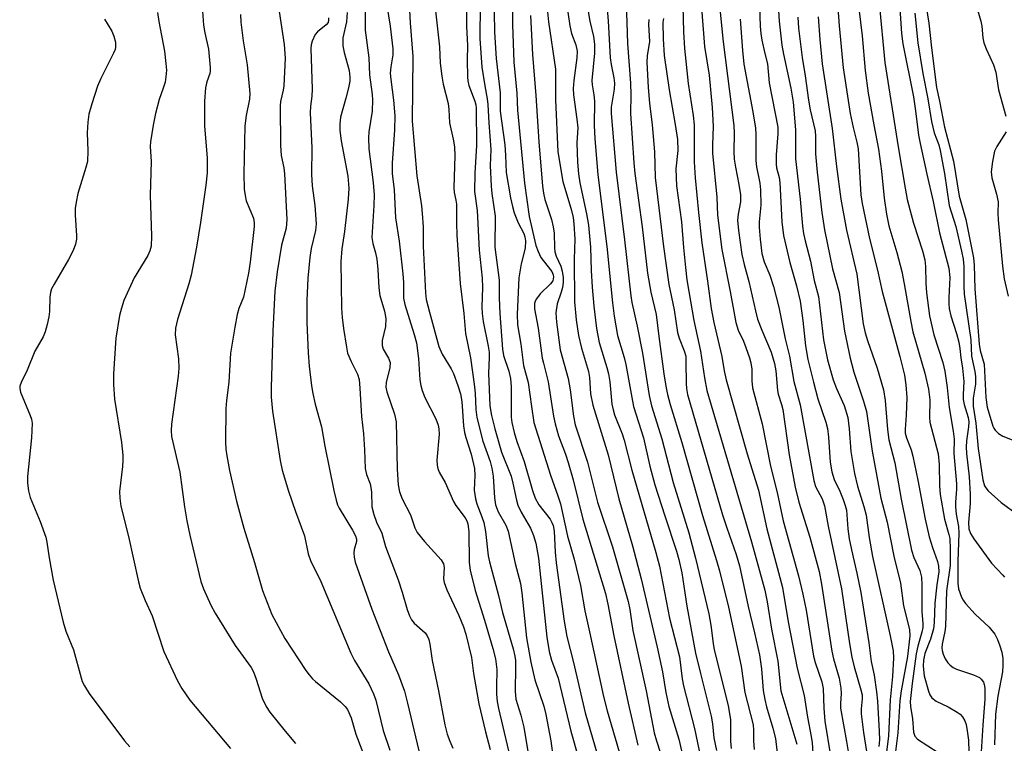
# Model space of a CAD drawing. Units: inches. Extents: x 1225772 to 1231772, y 593453 to 597453.
# Drawn here: x 1230976 to 1231192, y 595282 to 595441 of the extents above; entities that cross this region are included whole.
import ezdxf

# ---------------------------------------------------------------- set-up
doc = ezdxf.new("R2010")
doc.units = ezdxf.units.IN
doc.header["$MEASUREMENT"] = 0
doc.layers.add('Undefined', color=1, linetype='Continuous')

msp = doc.modelspace()

# ---------------------------------------------------------------- linework, layer by layer
at = {"layer": 'Undefined'}
for points, elevation in [([(1231121.39, 595452.46), (1231121.73, 595438.29), (1231121.91, 595434.67), (1231122.78, 595426.98), (1231123.86, 595419.93), (1231124.1, 595417.94), (1231124.08, 595409.77), (1231124.26, 595406.26), (1231124.98, 595398.69), (1231125.75, 595391.98), (1231127.02, 595383.58), (1231127.83, 595377.59), (1231128.41, 595374.54), (1231130.13, 595367.09), (1231130.66, 595363.94), (1231131.12, 595361.91), (1231135.72, 595345.68), (1231138.17, 595337.7), (1231140.03, 595329.26), (1231143.43, 595316.35), (1231144.72, 595308.82), (1231146.66, 595298.67), (1231148.2, 595292.65), (1231148.91, 595287.9), (1231149.73, 595283.63), (1231149.94, 595282.23), (1231150.13, 595280.01)], 482), ([(1231104.32, 595451.15), (1231105.2, 595440.75), (1231105.64, 595432.59), (1231105.83, 595431.19), (1231106.44, 595428.2), (1231106.57, 595427.09), (1231106.49, 595425.73), (1231105.85, 595421.77), (1231105.81, 595420.37), (1231106.95, 595407.53), (1231108.77, 595392.66), (1231110.13, 595380.35), (1231110.37, 595378.93), (1231111.53, 595373.69), (1231112.7, 595367.78), (1231114.17, 595358.46), (1231114.72, 595356.23), (1231116.98, 595349), (1231119.42, 595339.41), (1231122.9, 595328.33), (1231124.38, 595322.82), (1231127.26, 595310.54), (1231127.69, 595308.08), (1231128.22, 595304.03), (1231128.48, 595302.66), (1231131.54, 595290.41), (1231132.02, 595287.3), (1231132.03, 595282.62), (1231132.19, 595281.03)], 490), ([(1231142.13, 595449.99), (1231142.74, 595440.67), (1231143.31, 595435.43), (1231143.66, 595433.43), (1231145.31, 595425.96), (1231145.78, 595422.9), (1231146.3, 595416.79), (1231146.3, 595410.42), (1231147.36, 595401.58), (1231147.83, 595395.69), (1231148.04, 595394.03), (1231148.4, 595392.44), (1231149.6, 595388.01), (1231150.38, 595383.71), (1231151.35, 595380.19), (1231152.47, 595370.69), (1231153.34, 595366.35), (1231154.59, 595361.95), (1231155.34, 595360.03), (1231157.02, 595356.3), (1231157.8, 595353.67), (1231158.12, 595351.19), (1231158.48, 595346.21), (1231159.26, 595341.4), (1231159.92, 595338.6), (1231161.34, 595334.12), (1231161.83, 595332.23), (1231162.51, 595327.31), (1231163.2, 595323.15), (1231167.08, 595305.71), (1231167.75, 595302.41), (1231167.84, 595300.93), (1231167.64, 595296.78), (1231167.11, 595291.67), (1231166.76, 595283.82), (1231166.17, 595279.02)], 472), ([(1231061.3, 595448.73), (1231061.7, 595440.27), (1231062.31, 595432.94), (1231062.19, 595418.75), (1231063.22, 595406.7), (1231064.19, 595400.16), (1231064.36, 595398.48), (1231064.54, 595395.5), (1231064.61, 595391.24), (1231065.08, 595381.01), (1231065.25, 595379.58), (1231065.94, 595376.78), (1231067.99, 595369.25), (1231068.75, 595367.59), (1231070.69, 595364.37), (1231071.22, 595363.35), (1231072.22, 595360.71), (1231072.79, 595358.84), (1231073.06, 595357.18), (1231073.45, 595351.85), (1231073.64, 595350.4), (1231073.93, 595349.25), (1231075.1, 595345.61), (1231075.83, 595342.44), (1231075.89, 595340.95), (1231075.79, 595337.74), (1231076.03, 595335.78), (1231076.34, 595334.7), (1231077.47, 595331.88), (1231077.9, 595330.58), (1231078.26, 595328.62), (1231078.86, 595323.33), (1231079.12, 595322.01), (1231081.11, 595314.61), (1231082.02, 595310.88), (1231084.31, 595302.91), (1231084.72, 595301.26), (1231084.84, 595300.3), (1231084.88, 595298.93), (1231084.75, 595293.52), (1231084.94, 595291.85), (1231086.03, 595288.29), (1231086.7, 595285.69), (1231087.8, 595279)], 510), ([(1231084.29, 595447.93), (1231084.2, 595439.97), (1231084.49, 595431.7), (1231085.11, 595424.89), (1231085.29, 595421.16), (1231086.84, 595405.12), (1231087.83, 595397.79), (1231089.3, 595391.41), (1231089.81, 595390.08), (1231090.44, 595388.8), (1231090.91, 595388.11), (1231092.81, 595385.74), (1231093.14, 595385.01), (1231093.21, 595384.52), (1231093.01, 595383.7), (1231092.53, 595382.99), (1231090.28, 595380.81), (1231089.43, 595379.72), (1231089.19, 595379.22), (1231089.04, 595378.69), (1231089.05, 595377.55), (1231089.83, 595373.27), (1231090.73, 595366.7), (1231090.97, 595365.56), (1231092.05, 595361.5), (1231093.2, 595353.95), (1231093.53, 595352.25), (1231094.29, 595349.62), (1231095.8, 595345.64), (1231096.42, 595343.82), (1231097.47, 595340), (1231099.62, 595331.34), (1231104.57, 595315.05), (1231105.11, 595312.67), (1231106.43, 595305.73), (1231109.55, 595290.97), (1231111.71, 595281.71)], 500), ([(1231168.85, 595448.94), (1231169.61, 595437.99), (1231169.87, 595435.72), (1231172.18, 595424.09), (1231172.66, 595420.96), (1231173.34, 595415.64), (1231173.67, 595413.78), (1231175.12, 595407.1), (1231176.54, 595401.08), (1231177.93, 595394.17), (1231179.99, 595386.42), (1231180.21, 595384.43), (1231179.94, 595379.98), (1231179.94, 595378.65), (1231180.04, 595377.59), (1231180.4, 595375.98), (1231181.63, 595372.14), (1231182.16, 595370.2), (1231182.42, 595368.78), (1231182.62, 595366.78), (1231182.98, 595364.53), (1231183.24, 595361.57), (1231183.09, 595358.68), (1231183.13, 595357.59), (1231183.35, 595356.51), (1231184.19, 595353.63), (1231184.35, 595352.68), (1231184.3, 595351.61), (1231183.83, 595348.52), (1231183.76, 595347.13), (1231183.84, 595345.74), (1231184.43, 595340.66), (1231184.63, 595336.86), (1231184.63, 595334.81), (1231184.31, 595330.64), (1231184.38, 595329.22), (1231184.69, 595328.22), (1231185.44, 595327.05), (1231189.36, 595321.66), (1231191.83, 595319.04), (1231192.18, 595318.59)], 460), ([(1231056.24, 595446.44), (1231057.34, 595439.58), (1231057.94, 595434.61), (1231057.9, 595433.24), (1231057.44, 595430.66), (1231057.35, 595429.26), (1231057.45, 595427.84), (1231058.09, 595423.31), (1231058.34, 595419.85), (1231058.27, 595416.81), (1231057.78, 595409.46), (1231057.78, 595407.26), (1231058.18, 595403.62), (1231058.49, 595397.51), (1231059.27, 595392.39), (1231060.13, 595385.2), (1231060.24, 595383.31), (1231060.24, 595379.88), (1231060.56, 595378.47), (1231062.59, 595371.92), (1231063.08, 595370.03), (1231063.55, 595366.63), (1231063.87, 595361.93), (1231064.04, 595360.66), (1231064.34, 595359.62), (1231064.97, 595358.04), (1231067.34, 595353.36), (1231067.84, 595352.01), (1231067.99, 595351.14), (1231068.05, 595349.97), (1231067.6, 595344.31), (1231067.63, 595343.23), (1231067.77, 595342.45), (1231068.1, 595341.66), (1231069.41, 595339.36), (1231071.2, 595335.21), (1231071.77, 595334.32), (1231073.83, 595331.66), (1231074.18, 595331.01), (1231074.41, 595330.32), (1231074.6, 595328.66), (1231074.7, 595321.83), (1231074.91, 595320.16), (1231075.97, 595315.71), (1231078.05, 595309.14), (1231079.87, 595302.93), (1231080.45, 595300.67), (1231080.76, 595298.32), (1231080.66, 595294.56), (1231080.7, 595292.93), (1231080.85, 595291.34), (1231081.11, 595289.77), (1231084.26, 595276.44)], 512), ([(1231074, 595447.09), (1231074.08, 595439.53), (1231074.33, 595435.36), (1231074.26, 595432.16), (1231074.31, 595428.4), (1231074.38, 595427.55), (1231074.6, 595426.55), (1231075.94, 595423.1), (1231076.15, 595422.28), (1231076.23, 595421.54), (1231076.3, 595413.34), (1231075.91, 595407.32), (1231075.86, 595403.31), (1231076.42, 595399.08), (1231076.9, 595390.39), (1231077.54, 595384.28), (1231077.59, 595382.21), (1231077.44, 595377.93), (1231077.51, 595376.47), (1231077.77, 595374.76), (1231078.86, 595369.31), (1231079.03, 595368.01), (1231079.05, 595366.81), (1231078.89, 595363.38), (1231079.22, 595356.25), (1231079.55, 595354.08), (1231080.28, 595351.18), (1231081.8, 595346.06), (1231083.88, 595340.82), (1231084.28, 595339.28), (1231085.05, 595335.52), (1231085.36, 595334.4), (1231086.07, 595332.86), (1231088.13, 595329.39), (1231088.79, 595327.76), (1231089.32, 595326.09), (1231089.91, 595322.79), (1231091.73, 595305.46), (1231092.27, 595302.32), (1231092.77, 595300.39), (1231094.18, 595296.41), (1231097.01, 595284.82), (1231098.65, 595278.9)], 506), ([(1231077.15, 595446.34), (1231077, 595438.74), (1231077.04, 595436.88), (1231077.44, 595430.54), (1231078.08, 595426.44), (1231078.64, 595423.65), (1231078.79, 595422.35), (1231078.97, 595418.32), (1231079.4, 595412.47), (1231079.28, 595408.99), (1231079.51, 595404.47), (1231079.65, 595402.85), (1231080.37, 595397.83), (1231080.33, 595391.05), (1231081.24, 595383.81), (1231081.25, 595379.95), (1231081.4, 595376.5), (1231081.99, 595368.63), (1231082.24, 595367.31), (1231083.39, 595363.83), (1231083.76, 595362.25), (1231083.89, 595360.38), (1231083.9, 595353.71), (1231084.05, 595352.53), (1231084.52, 595350.35), (1231085.11, 595348.41), (1231086.78, 595344.01), (1231088.6, 595337.61), (1231089.17, 595335.93), (1231090, 595334.47), (1231092.43, 595331.32), (1231092.83, 595330.63), (1231093.09, 595329.96), (1231093.3, 595328.69), (1231093.53, 595324.07), (1231093.77, 595321.74), (1231095.53, 595308.92), (1231096.11, 595305.56), (1231097.55, 595299.9), (1231100.11, 595288.8), (1231102.84, 595279.52)], 504), ([(1231080.11, 595447.09), (1231080.24, 595438.28), (1231080.62, 595432.45), (1231081.45, 595424.96), (1231081.47, 595420.92), (1231082.51, 595413.49), (1231082.67, 595411.28), (1231082.82, 595407.45), (1231083.74, 595401.9), (1231084.15, 595399.99), (1231084.55, 595398.61), (1231085.41, 595396.43), (1231086.68, 595394.02), (1231086.92, 595393.3), (1231087.03, 595392.48), (1231086.96, 595390.81), (1231086.11, 595387.43), (1231085.58, 595384.33), (1231085.23, 595376.34), (1231085.25, 595374), (1231086.05, 595369.76), (1231086.6, 595365.1), (1231087.66, 595361.35), (1231088.33, 595356.07), (1231088.9, 595352.56), (1231092.52, 595341.04), (1231094.16, 595336.46), (1231094.7, 595334.73), (1231096.27, 595327.61), (1231097.69, 595322.55), (1231099.1, 595316.79), (1231100.06, 595311.22), (1231101.11, 595306.6), (1231104.13, 595292.41), (1231104.95, 595289.25), (1231107.59, 595280.25)], 502), ([(1231109.1, 595446.45), (1231109.25, 595440.37), (1231109.45, 595435.77), (1231110.1, 595427.09), (1231110.17, 595424.52), (1231110.09, 595420.38), (1231110.8, 595409.59), (1231111.06, 595407.24), (1231112.63, 595395.53), (1231113.8, 595385.36), (1231114.52, 595381.18), (1231115.75, 595376.29), (1231116.3, 595371.43), (1231117.42, 595363.22), (1231117.81, 595360.57), (1231118.18, 595358.71), (1231118.78, 595356.49), (1231121.38, 595348.21), (1231125.89, 595332.17), (1231128.99, 595322.3), (1231129.63, 595320.03), (1231131.63, 595312.01), (1231134.35, 595299.06), (1231135.22, 595293.29), (1231136.99, 595286.18), (1231137.1, 595285.04), (1231137.07, 595282.71), (1231137.23, 595280.77)], 488), ([(1231138.34, 595446.09), (1231138.57, 595439.57), (1231138.7, 595437.95), (1231138.94, 595436.51), (1231139.56, 595433.58), (1231140.17, 595431.31), (1231140.55, 595427.14), (1231142.4, 595417.41), (1231142.44, 595415.92), (1231142.08, 595411.31), (1231142.05, 595409.31), (1231142.17, 595408.49), (1231142.72, 595406.38), (1231142.89, 595405.24), (1231143.32, 595396.64), (1231143.7, 595393.62), (1231145.09, 595387.67), (1231146.51, 595382.59), (1231147.32, 595379.23), (1231147.91, 595374.97), (1231148.5, 595369.36), (1231149.04, 595366.39), (1231150.23, 595361.44), (1231151.22, 595357.74), (1231152.94, 595352.62), (1231153.3, 595351.26), (1231153.56, 595349.36), (1231153.95, 595343.86), (1231154.3, 595341.73), (1231154.81, 595340.02), (1231156.02, 595337.46), (1231156.77, 595335.64), (1231157.24, 595334.31), (1231157.49, 595333.34), (1231157.83, 595329.24), (1231158.12, 595327.03), (1231158.58, 595324.58), (1231159.8, 595319.49), (1231160.68, 595315.26), (1231162.41, 595304.19), (1231162.94, 595300.11), (1231163.55, 595297.07), (1231164.09, 595293.41), (1231164.29, 595291.4), (1231164.71, 595284.72), (1231164.74, 595282.91), (1231164.58, 595281.45)], 474), ([(1231174.46, 595447.18), (1231175.6, 595440.22), (1231176.13, 595434.84), (1231177.29, 595426.11), (1231177.92, 595423.14), (1231178.99, 595417.42), (1231180.97, 595409.92), (1231182.24, 595402.24), (1231183.69, 595397.12), (1231185.41, 595388.71), (1231185.55, 595387.09), (1231185.68, 595381.92), (1231186.66, 595369.77), (1231186.88, 595368.39), (1231187.69, 595365.38), (1231188.1, 595358.04), (1231188.39, 595355.93), (1231189.61, 595351.76), (1231189.82, 595351.29), (1231190.12, 595350.88), (1231190.89, 595350.18), (1231191.79, 595349.6), (1231194.97, 595348.33)], 456), ([(1231015.95, 595444.89), (1231016.35, 595439.8), (1231016.63, 595438.09), (1231017.44, 595434.53), (1231017.85, 595430.52), (1231017.83, 595429.68), (1231017.73, 595429.18), (1231017.07, 595427.33), (1231016.77, 595426), (1231016.58, 595423.13), (1231016.58, 595417.7), (1231017.19, 595410.58), (1231017.15, 595407.37), (1231016.83, 595404.64), (1231015.68, 595396.49), (1231014.79, 595391.06), (1231013.65, 595384.94), (1231013.16, 595383.01), (1231010.62, 595375.17), (1231010.18, 595373.25), (1231010.15, 595371.84), (1231010.84, 595366.53), (1231010.93, 595364.46), (1231010.77, 595362.71), (1231009.33, 595352.19), (1231009.25, 595350.83), (1231009.35, 595349.47), (1231011.14, 595341.65), (1231012.15, 595334.08), (1231012.69, 595330.97), (1231013.36, 595327.81), (1231015.78, 595317.69), (1231016.38, 595316.04), (1231017.96, 595312.5), (1231018.95, 595310.74), (1231023.33, 595303.65), (1231026.83, 595298.79), (1231027.3, 595297.8), (1231027.91, 595296.25), (1231029.23, 595292.03), (1231030.08, 595290.25), (1231030.93, 595288.98), (1231034.28, 595284.81), (1231036.55, 595282.12)], 524), ([(1231051.85, 595444.62), (1231051.83, 595438.68), (1231052.65, 595432.61), (1231052.78, 595428.92), (1231053.38, 595424.58), (1231053.47, 595423.43), (1231053.38, 595420.9), (1231052.64, 595416.36), (1231052.54, 595415.05), (1231052.68, 595412.65), (1231053.58, 595405.22), (1231053.79, 595402.54), (1231053.77, 595400.21), (1231053.34, 595393.19), (1231053.52, 595391.89), (1231054.11, 595389.8), (1231054.37, 595388.41), (1231054.62, 595386.13), (1231054.85, 595382.13), (1231055.05, 595380.46), (1231056.09, 595376.98), (1231056.4, 595375.38), (1231056.3, 595373.61), (1231055.61, 595370.56), (1231055.57, 595369.47), (1231055.78, 595368.69), (1231057, 595366.67), (1231057.33, 595365.77), (1231057.26, 595364.66), (1231056.44, 595361.33), (1231056.41, 595360.3), (1231056.63, 595359.32), (1231058.25, 595354.4), (1231058.64, 595352.69), (1231058.85, 595342.29), (1231059.08, 595338.9), (1231059.38, 595337.32), (1231059.95, 595335.84), (1231061.78, 595332.33), (1231062.78, 595329.46), (1231063.26, 595328.45), (1231064.85, 595326.43), (1231068.49, 595322.42), (1231069.01, 595321.57), (1231069.15, 595320.71), (1231069.01, 595318.23), (1231069.16, 595317.41), (1231069.77, 595315.85), (1231072.42, 595310.21), (1231073.42, 595307.73), (1231073.94, 595306.13), (1231075.18, 595300.99), (1231075.6, 595297.48), (1231076.79, 595290.8), (1231078.27, 595284.63), (1231079.31, 595280.75)], 514), ([(1231067.17, 595444.22), (1231068.16, 595435.05), (1231068.32, 595431.47), (1231068.64, 595428.58), (1231068.94, 595426.86), (1231070.05, 595422.58), (1231070.22, 595421.24), (1231070.37, 595418.34), (1231071.17, 595414.8), (1231071.42, 595413.11), (1231071.51, 595411.09), (1231071.28, 595404.13), (1231071.39, 595403.04), (1231071.78, 595401.35), (1231071.9, 595400.48), (1231071.91, 595396.33), (1231072, 595393.7), (1231072.66, 595383.08), (1231073.51, 595376.5), (1231073.87, 595372.13), (1231074.96, 595366.78), (1231075.78, 595360.98), (1231075.96, 595359.01), (1231076.12, 595355.42), (1231076.32, 595353.66), (1231077.69, 595348.45), (1231079.29, 595343.97), (1231079.68, 595342.56), (1231079.92, 595340.8), (1231080.2, 595336.03), (1231080.47, 595334.47), (1231081.05, 595332.92), (1231082.71, 595330), (1231083.24, 595328.71), (1231084.75, 595321.59), (1231085.94, 595317.2), (1231086.25, 595315.19), (1231087.28, 595305.28), (1231088.21, 595299.95), (1231089.07, 595296.08), (1231091.03, 595290.26), (1231091.52, 595288.47), (1231092.62, 595282.72), (1231093.09, 595278.89)], 508), ([(1231091.75, 595444.15), (1231092.12, 595440.54), (1231093.61, 595430.16), (1231093.6, 595423.43), (1231094.17, 595411.96), (1231095.2, 595405.47), (1231097.13, 595399.1), (1231097.47, 595397.54), (1231097.66, 595396.17), (1231097.85, 595392.81), (1231097.73, 595388.44), (1231097.79, 595379.08), (1231098.14, 595375.11), (1231098.65, 595371.68), (1231099.3, 595368.91), (1231100.9, 595363.73), (1231101.09, 595362.42), (1231101.33, 595358.83), (1231101.8, 595356.39), (1231105.16, 595345.46), (1231107.56, 595335.79), (1231110.54, 595325.51), (1231112.42, 595318.26), (1231115.94, 595303.22), (1231117.09, 595297.81), (1231117.86, 595293.28), (1231118.5, 595290.22), (1231120.7, 595283.03), (1231122.48, 595275.34)], 496), ([(1231155.61, 595443.58), (1231155.89, 595439.63), (1231156.74, 595430.42), (1231158.33, 595420.41), (1231158.96, 595417.34), (1231159.78, 595414.08), (1231160.05, 595412.66), (1231160.66, 595402.52), (1231160.91, 595400.64), (1231162.57, 595392.98), (1231164.32, 595386), (1231165.36, 595381.3), (1231169.19, 595367.07), (1231170.21, 595362.96), (1231170.55, 595360.85), (1231170.74, 595358.05), (1231170.64, 595354.16), (1231170.36, 595351.07), (1231170.41, 595350.26), (1231170.69, 595349.19), (1231171.7, 595346.57), (1231172.09, 595345.15), (1231173.2, 595339.92), (1231174.78, 595331.38), (1231175.66, 595327.45), (1231176.35, 595325.11), (1231177.46, 595322.07), (1231177.73, 595321.02), (1231177.74, 595319.78), (1231177.3, 595316.92), (1231176.89, 595312.88), (1231176.74, 595308.64), (1231176.58, 595307.27), (1231175.96, 595305.04), (1231174.71, 595301.87), (1231174.38, 595300.38), (1231174.34, 595299.06), (1231174.59, 595296.92), (1231175.47, 595293.56), (1231175.79, 595292.78), (1231176.27, 595292.1), (1231177.17, 595291.43), (1231179.79, 595290.12), (1231181.78, 595289), (1231182.45, 595288.51), (1231182.97, 595287.94), (1231183.48, 595287.05), (1231183.75, 595286.3), (1231184.02, 595284.88), (1231184.28, 595282.86), (1231184.33, 595280.25)], 466), ([(1231160.18, 595443.44), (1231160.95, 595437.45), (1231161.57, 595429.83), (1231162.27, 595424.85), (1231163.5, 595417.94), (1231164.56, 595412.55), (1231165.16, 595407.72), (1231165.77, 595401.82), (1231166.27, 595398.31), (1231166.83, 595395.77), (1231168.59, 595389.86), (1231169.64, 595385.68), (1231170.2, 595382.98), (1231171.63, 595374.72), (1231172.1, 595372.49), (1231174.68, 595363.37), (1231175.54, 595359.91), (1231175.77, 595357.54), (1231175.75, 595353.65), (1231175.82, 595352.63), (1231177.61, 595345.7), (1231177.87, 595343.32), (1231177.91, 595338.64), (1231178.07, 595336.77), (1231179.05, 595331.36), (1231180, 595327.97), (1231180.18, 595327.08), (1231180.25, 595324.73), (1231180.23, 595321.19), (1231179.47, 595315.63), (1231179.22, 595307.82), (1231179.08, 595306.69), (1231178.51, 595303.88), (1231178.46, 595303.1), (1231178.52, 595302.49), (1231178.74, 595301.69), (1231179.19, 595300.69), (1231179.75, 595299.83), (1231180.28, 595299.27), (1231180.92, 595298.81), (1231181.64, 595298.45), (1231185.42, 595297.2), (1231186.68, 595296.59), (1231187.09, 595296.23), (1231187.57, 595295.55), (1231187.75, 595295.06), (1231187.9, 595294.27), (1231187.9, 595291.8), (1231187.44, 595286.13), (1231186.86, 595276.77)], 464), ([(1231164.7, 595444.59), (1231165.9, 595431.57), (1231168.82, 595413.1), (1231170.36, 595404.02), (1231170.84, 595401.51), (1231171.38, 595399.33), (1231172.25, 595396.3), (1231174.16, 595390.25), (1231174.67, 595388.24), (1231174.84, 595386.8), (1231174.92, 595383.12), (1231175.04, 595381.03), (1231175.76, 595376.01), (1231176.65, 595371.81), (1231178.63, 595365.77), (1231179.11, 595363.84), (1231179.62, 595360.25), (1231180.01, 595355.88), (1231180.94, 595350.66), (1231181.12, 595348.9), (1231181.1, 595345.74), (1231181.67, 595339.07), (1231181.66, 595337.9), (1231181.42, 595335.09), (1231181.4, 595334.04), (1231181.58, 595332.41), (1231182.07, 595329.73), (1231182.2, 595328.26), (1231181.95, 595322.04), (1231181.96, 595317.3), (1231182.1, 595316.05), (1231182.73, 595314.26), (1231183.11, 595313.54), (1231183.61, 595312.85), (1231185.73, 595310.48), (1231188.86, 595307.63), (1231190.04, 595306.13), (1231190.67, 595304.92), (1231191.18, 595303.56), (1231191.57, 595302.17), (1231191.79, 595300.77), (1231191.85, 595299.22), (1231191.75, 595297.86), (1231190.73, 595292.49), (1231190.24, 595288.57), (1231189.98, 595281.81)], 462), ([(1231006.25, 595442.6), (1231006.54, 595440.58), (1231007.79, 595434.05), (1231008.12, 595431.4), (1231008.2, 595429.92), (1231008.1, 595428.45), (1231007.92, 595427.28), (1231007.53, 595425.97), (1231006.61, 595423.44), (1231005.8, 595420.41), (1231005.28, 595417.87), (1231004.71, 595414.17), (1231004.68, 595413.17), (1231004.86, 595409.87), (1231004.68, 595402.46), (1231004.96, 595393.47), (1231004.83, 595391.31), (1231004.6, 595390.26), (1231004.16, 595389.23), (1231001.1, 595384.29), (1230998.86, 595379.34), (1230998.32, 595377.69), (1230997.88, 595376.02), (1230997.14, 595371.1), (1230996.59, 595363.22), (1230996.59, 595360.9), (1230996.78, 595357.7), (1230998.32, 595348.18), (1230998.66, 595345.39), (1230998.68, 595344.32), (1230998.58, 595342.91), (1230997.88, 595337.43), (1230997.95, 595335.95), (1230998.17, 595334.19), (1230999.89, 595327.53), (1231002.08, 595317.58), (1231002.46, 595316.17), (1231003.52, 595313.49), (1231005.09, 595310.09), (1231007.66, 595302.27), (1231010.62, 595295.89), (1231011.62, 595294.17), (1231013.35, 595291.6), (1231022.27, 595280.99)], 526), ([(1231024.48, 595442.13), (1231024.54, 595440.48), (1231025.07, 595436.38), (1231025.97, 595431.09), (1231026.49, 595424.77), (1231026.43, 595423.53), (1231025.69, 595419.93), (1231025.45, 595417.71), (1231025.23, 595407.15), (1231025.29, 595403.82), (1231025.47, 595402.37), (1231025.73, 595401.21), (1231027.31, 595397.4), (1231027.49, 595396.41), (1231027.5, 595395.59), (1231026.61, 595387.78), (1231026.22, 595385.33), (1231025.11, 595380.05), (1231024.1, 595377.6), (1231023.74, 595376.27), (1231023.21, 595373.52), (1231022.26, 595367.75), (1231021.91, 595361.44), (1231021.37, 595357.37), (1231021.26, 595355.66), (1231021.2, 595348.28), (1231021.28, 595346.68), (1231021.48, 595345.24), (1231022.09, 595342.05), (1231023.61, 595335.3), (1231025.22, 595329.37), (1231027.57, 595321.81), (1231029.34, 595315.68), (1231031.36, 595310.45), (1231034.18, 595305.18), (1231038.83, 595298.12), (1231039.53, 595297.19), (1231040.29, 595296.31), (1231040.93, 595295.72), (1231046.43, 595291.26), (1231047.45, 595290.23), (1231047.95, 595289.54), (1231048.8, 595287.76), (1231049.82, 595284.12), (1231052.43, 595277.28)], 522), ([(1231032.99, 595442.77), (1231034.08, 595435.58), (1231034.28, 595432.57), (1231033.98, 595426.49), (1231033.84, 595425.5), (1231033.28, 595423), (1231033.18, 595422.06), (1231033.28, 595413.37), (1231033.43, 595411.2), (1231033.97, 595408.47), (1231034.15, 595407.17), (1231034.67, 595397.14), (1231034.48, 595395.24), (1231033.5, 595391.47), (1231032.56, 595385.63), (1231032.02, 595381.43), (1231031.56, 595372.69), (1231031.2, 595360.17), (1231031.24, 595358.13), (1231031.53, 595355.04), (1231033.15, 595344.25), (1231033.61, 595342.13), (1231035.03, 595337.47), (1231036.52, 595333.06), (1231038.5, 595327.7), (1231039.36, 595323.72), (1231039.84, 595322.24), (1231042.1, 595317.63), (1231048.67, 595301.9), (1231049.5, 595300.3), (1231052.62, 595295.17), (1231053.69, 595292.98), (1231054.17, 595291.64), (1231055.82, 595284.98), (1231057.26, 595280.66)], 520), ([(1231043.76, 595441.38), (1231043.82, 595440.92), (1231043.69, 595440.39), (1231043.3, 595439.85), (1231041.39, 595438.33), (1231040.87, 595437.73), (1231040.2, 595436.27), (1231039.99, 595435.49), (1231039.89, 595434.64), (1231040.21, 595425.71), (1231040.15, 595424.22), (1231039.85, 595421.99), (1231039.76, 595420.51), (1231040.16, 595412.89), (1231040.04, 595407.01), (1231040.23, 595404.49), (1231040.79, 595400.2), (1231041.06, 595396.15), (1231040.92, 595394.75), (1231040.01, 595390.79), (1231039.71, 595388.78), (1231039.24, 595384.25), (1231039, 595379.36), (1231039.06, 595374.52), (1231039.33, 595367.88), (1231039.55, 595364.96), (1231040.07, 595360.63), (1231040.36, 595358.9), (1231040.89, 595356.56), (1231042.27, 595351.65), (1231043, 595347.38), (1231044.93, 595337.66), (1231045.44, 595335.52), (1231045.8, 595334.52), (1231046.16, 595333.75), (1231049.08, 595328.96), (1231049.71, 595327.69), (1231049.91, 595326.92), (1231049.91, 595326.44), (1231049.42, 595324.7), (1231049.33, 595323.88), (1231049.41, 595323.02), (1231049.68, 595321.88), (1231053.28, 595311.58), (1231056.93, 595302.24), (1231059.18, 595297.18), (1231060.46, 595293.61), (1231061.17, 595290.96), (1231063.61, 595280.5)], 518), ([(1231047.86, 595442.58), (1231047.73, 595440.53), (1231046.97, 595436.98), (1231046.93, 595435.23), (1231047.2, 595433.8), (1231048.31, 595429.84), (1231048.51, 595428.35), (1231048.45, 595427.5), (1231048.17, 595426.05), (1231047.62, 595423.75), (1231046.46, 595419.62), (1231046.25, 595418.03), (1231046.31, 595416.67), (1231046.58, 595414.39), (1231048.07, 595406.67), (1231048.27, 595404.02), (1231048.12, 595401.58), (1231047.3, 595394.52), (1231046.72, 595390.69), (1231046.49, 595387.9), (1231046.63, 595377.64), (1231046.76, 595375.63), (1231047.09, 595373.17), (1231047.73, 595369.12), (1231048, 595367.82), (1231048.75, 595365.96), (1231050.15, 595363.14), (1231050.49, 595361.97), (1231050.67, 595360.1), (1231051.01, 595353.85), (1231051.44, 595350.08), (1231051.72, 595346.59), (1231051.84, 595342.45), (1231052.11, 595341.17), (1231052.91, 595339.08), (1231053.1, 595338.33), (1231053.22, 595337.24), (1231053.34, 595334.07), (1231053.73, 595332.37), (1231054.32, 595330.71), (1231055.47, 595328.28), (1231056.34, 595325.37), (1231059.1, 595318.01), (1231059.96, 595315.29), (1231061.04, 595311.53), (1231061.55, 595310.12), (1231062.03, 595309.22), (1231062.57, 595308.55), (1231065, 595306.41), (1231065.48, 595305.7), (1231065.83, 595304.91), (1231066.05, 595303.88), (1231066.57, 595300.31), (1231067.95, 595293.64), (1231069.36, 595286.21), (1231069.85, 595284.17), (1231070.42, 595282.6), (1231071.12, 595281.08)], 516), ([(1231088.12, 595441.89), (1231088.54, 595433.32), (1231089.29, 595424.32), (1231089.97, 595414.17), (1231090.78, 595404.47), (1231090.96, 595402.93), (1231091.27, 595401.52), (1231092.71, 595397.15), (1231093.12, 595395.54), (1231093.3, 595394.16), (1231093.39, 595390.91), (1231093.48, 595390.04), (1231093.79, 595389.06), (1231094.8, 595386.86), (1231095.09, 595385.79), (1231095.33, 595384.42), (1231095.33, 595383.32), (1231095.16, 595382.23), (1231094.88, 595381.17), (1231093.96, 595378.6), (1231093.68, 595376.63), (1231093.82, 595374.62), (1231094.66, 595368.54), (1231096.39, 595362.25), (1231096.83, 595359.72), (1231097.57, 595353.99), (1231097.96, 595352.08), (1231100.66, 595343.84), (1231102.85, 595335.08), (1231106.16, 595325.27), (1231109.56, 595313.3), (1231109.95, 595311.5), (1231110.63, 595306.93), (1231113.52, 595293.67), (1231115.32, 595284.47), (1231115.8, 595282.69), (1231117.51, 595277.52)], 498), ([(1231096.32, 595442.66), (1231096.75, 595439.61), (1231097.16, 595437.96), (1231098.09, 595435.48), (1231098.36, 595434.09), (1231098.34, 595432.65), (1231097.63, 595427.61), (1231097.49, 595425.87), (1231097.59, 595424.47), (1231098.31, 595419.16), (1231098.5, 595417.28), (1231098.29, 595413.98), (1231098.48, 595409.71), (1231098.69, 595407.12), (1231098.97, 595405.17), (1231100.45, 595398.4), (1231100.85, 595395.91), (1231101.31, 595391.06), (1231101.44, 595385.91), (1231101.69, 595382.24), (1231102.06, 595378.09), (1231102.62, 595373.18), (1231103.22, 595370.16), (1231104.88, 595364.63), (1231105.23, 595363.23), (1231105.52, 595361.51), (1231106.02, 595356.58), (1231106.25, 595355.35), (1231106.61, 595354.24), (1231108.27, 595350.05), (1231108.73, 595348.7), (1231110.37, 595342.11), (1231115.62, 595324.03), (1231116.44, 595321), (1231118.63, 595309.65), (1231120.83, 595301.14), (1231121.44, 595296.29), (1231121.71, 595294.76), (1231124.16, 595285.38), (1231125.47, 595279.1)], 494), ([(1231100.82, 595442.81), (1231101.17, 595440.64), (1231102, 595437.29), (1231102.2, 595435.61), (1231102.2, 595433.64), (1231101.61, 595427.62), (1231101.65, 595426.69), (1231102.05, 595424.47), (1231102.19, 595423.09), (1231102.09, 595417.75), (1231102.24, 595414.92), (1231102.95, 595406.9), (1231104.87, 595391.2), (1231106.13, 595378.85), (1231106.5, 595375.89), (1231107.26, 595371.63), (1231108.71, 595366.82), (1231109.09, 595365.31), (1231110.35, 595358.06), (1231110.77, 595356.08), (1231112.97, 595349.23), (1231114.34, 595342.95), (1231115.46, 595338.86), (1231117.59, 595332.1), (1231120.21, 595324.3), (1231120.73, 595322.46), (1231121.35, 595319.59), (1231122.48, 595312.25), (1231124.39, 595301.91), (1231125.43, 595297.44), (1231127.82, 595288.07), (1231128.09, 595286.39), (1231128.39, 595283.38), (1231128.94, 595280.56)], 492), ([(1231117.32, 595441.27), (1231117.2, 595440.36), (1231117.24, 595436.76), (1231117.51, 595433.16), (1231118.55, 595425.61), (1231119.91, 595417.95), (1231120.4, 595414.72), (1231120.5, 595412.31), (1231120.04, 595408.27), (1231120.15, 595404.52), (1231121.28, 595396.63), (1231121.72, 595390.97), (1231122.17, 595386.6), (1231122.49, 595383.89), (1231122.9, 595381.31), (1231124.01, 595374.98), (1231125.45, 595368.22), (1231126.31, 595362.37), (1231126.86, 595359.59), (1231136.68, 595326.38), (1231139.55, 595315.76), (1231140.09, 595313.2), (1231141.03, 595307.19), (1231142.45, 595300.14), (1231143.12, 595293.64), (1231146.61, 595281.93)], 484), ([(1231125.74, 595442.67), (1231126.36, 595435.14), (1231127.33, 595428.83), (1231128.03, 595421.73), (1231128.26, 595417.55), (1231128.07, 595413.52), (1231128.12, 595411.66), (1231129.02, 595402.06), (1231129.19, 595398.07), (1231130.17, 595390.55), (1231131.99, 595381.35), (1231133.21, 595374.5), (1231133.72, 595372.87), (1231134.88, 595370.39), (1231135.43, 595369.01), (1231136.23, 595366.77), (1231136.54, 595365.66), (1231136.74, 595364.28), (1231136.69, 595361.68), (1231136.87, 595360.21), (1231138.99, 595352.27), (1231140.79, 595343.01), (1231142.28, 595337.17), (1231143.57, 595330.96), (1231146.96, 595318.91), (1231147.95, 595314.89), (1231148.64, 595311.34), (1231150.29, 595301.26), (1231150.66, 595299.91), (1231152.1, 595295.61), (1231152.41, 595294.15), (1231152.53, 595289.85), (1231152.73, 595287.02), (1231153.97, 595279.37)], 480), ([(1231129.72, 595443.41), (1231130.42, 595436.1), (1231132.78, 595417.73), (1231132.85, 595416.06), (1231132.77, 595412.04), (1231132.87, 595410.37), (1231133.12, 595408.59), (1231133.88, 595404.84), (1231134.24, 595402.58), (1231134.23, 595401), (1231133.7, 595398.32), (1231133.61, 595397), (1231133.8, 595394.71), (1231134.54, 595389.41), (1231135.01, 595387.27), (1231136.03, 595383.54), (1231137.51, 595377.09), (1231138, 595375.28), (1231138.9, 595372.83), (1231140.98, 595367.99), (1231141.72, 595365.55), (1231141.97, 595363.9), (1231142.34, 595359.62), (1231142.53, 595358.77), (1231143.25, 595356.54), (1231143.5, 595355.42), (1231144.91, 595345.47), (1231146.22, 595338.39), (1231147.02, 595335.05), (1231149.46, 595327.36), (1231151.52, 595319.85), (1231152.03, 595317.11), (1231154.25, 595302.34), (1231154.64, 595300.66), (1231155.86, 595296.47), (1231156.29, 595294.23), (1231156.36, 595293.1), (1231156.17, 595290.87), (1231156.19, 595289.87), (1231157.52, 595282.56), (1231157.93, 595279.92)], 478), ([(1231146.79, 595441.54), (1231147, 595439.14), (1231147.78, 595432.67), (1231148.43, 595428.68), (1231149.13, 595423.3), (1231149.54, 595421.18), (1231150.64, 595416.59), (1231150.73, 595415.34), (1231150.73, 595411.57), (1231151.04, 595407.53), (1231152.12, 595398.68), (1231152.71, 595394.86), (1231154.43, 595386.27), (1231155.89, 595381.14), (1231157.03, 595372.61), (1231158.34, 595366.67), (1231159.11, 595363.61), (1231161.22, 595357.25), (1231161.86, 595355.01), (1231163.11, 595346.28), (1231165.04, 595335.96), (1231166.4, 595330.72), (1231167.87, 595323.19), (1231169.38, 595317.3), (1231170.02, 595312.34), (1231171.36, 595307.13), (1231171.39, 595305.72), (1231170.92, 595301.18), (1231169.49, 595293.65), (1231169.18, 595291.48), (1231168.76, 595284.41), (1231168.16, 595279.77)], 470), ([(1231151.26, 595441.62), (1231151.63, 595436.67), (1231152.18, 595431.33), (1231154.37, 595417.11), (1231155.32, 595408.75), (1231156.28, 595401.61), (1231157.49, 595394.79), (1231159.81, 595385.12), (1231161.2, 595374.2), (1231161.63, 595372.23), (1231162.09, 595370.59), (1231164.26, 595364.49), (1231165.64, 595359.71), (1231166.03, 595357.41), (1231166.54, 595351.04), (1231166.83, 595348.73), (1231168.11, 595343.74), (1231169.52, 595335.74), (1231171.8, 595324.57), (1231172.3, 595322.96), (1231173.63, 595320.05), (1231173.99, 595318.62), (1231174.07, 595316.83), (1231174.01, 595311.05), (1231174.25, 595308.36), (1231174.23, 595307.57), (1231174.03, 595306.56), (1231173.13, 595303.45), (1231172.8, 595301.79), (1231171.91, 595295.29), (1231171.5, 595291.31), (1231171.55, 595290.2), (1231172.02, 595287.48), (1231172.2, 595284.6), (1231172.53, 595283.68), (1231173.06, 595283.08), (1231177.61, 595280.13)], 468), ([(1231172.47, 595442.45), (1231173.15, 595435.92), (1231174.28, 595429.2), (1231175.36, 595423.63), (1231176.17, 595418.61), (1231176.77, 595416.14), (1231177.75, 595413.53), (1231178.1, 595412.29), (1231179.03, 595407.23), (1231180.03, 595400.17), (1231181.47, 595395.57), (1231182.78, 595390.17), (1231183.12, 595388.45), (1231183.25, 595386.78), (1231183.23, 595382.45), (1231183.31, 595380.71), (1231184.8, 595370.72), (1231184.98, 595367.1), (1231185.71, 595363.74), (1231185.86, 595362.66), (1231185.8, 595360.97), (1231185.3, 595357.89), (1231185.34, 595356.18), (1231185.92, 595352.41), (1231186.44, 595346.85), (1231187.44, 595339.97), (1231187.82, 595338.69), (1231188.08, 595338.22), (1231188.63, 595337.58), (1231191.44, 595335.04), (1231195.03, 595332.35)], 458), ([(1231186.24, 595443.17), (1231187, 595440.69), (1231187.2, 595439.57), (1231187.42, 595437.02), (1231187.64, 595435.9), (1231188.14, 595434.58), (1231189.74, 595431.06), (1231190.27, 595429.49), (1231190.87, 595425.58), (1231192.48, 595419.82)], 454), ([(1230994.63, 595441.08), (1230996.22, 595438.44), (1230996.69, 595437.4), (1230997.06, 595436.04), (1230997.07, 595434.96), (1230996.94, 595434.42), (1230996.63, 595433.65), (1230993.8, 595428.05), (1230993.05, 595426.43), (1230991.81, 595422.51), (1230991.2, 595420.25), (1230990.97, 595418.49), (1230990.79, 595416.12), (1230990.98, 595412.23), (1230990.87, 595409.86), (1230990.55, 595408.51), (1230988.79, 595402.86), (1230988.37, 595400.91), (1230988.17, 595399.51), (1230988.17, 595398.09), (1230988.5, 595393.59), (1230988.46, 595392.79), (1230988.23, 595391.75), (1230987.71, 595390.3), (1230986.75, 595388.34), (1230983.54, 595382.96), (1230983, 595381.91), (1230982.75, 595381.12), (1230982.59, 595380.06), (1230982.52, 595376.91), (1230982.41, 595375.77), (1230982.04, 595374.11), (1230981.58, 595372.48), (1230981.12, 595371.4), (1230979.36, 595368.23), (1230977.61, 595364.02), (1230976.32, 595361.34), (1230976.05, 595360.53), (1230976, 595360.02), (1230976.17, 595359.2), (1230978.31, 595354.13), (1230978.58, 595353.31), (1230978.73, 595352.4), (1230978.56, 595349.19), (1230977.7, 595340.73), (1230977.72, 595339.27), (1230977.92, 595337.54), (1230978.31, 595336.13), (1230980.51, 595330.87), (1230981.72, 595327.43), (1230981.98, 595326.33), (1230982.49, 595322.88), (1230983.37, 595317.95), (1230985.55, 595308.71), (1230986.13, 595306.76), (1230987.8, 595302.65), (1230989.48, 595296.52), (1230989.75, 595295.72), (1230990.2, 595294.75), (1230991.23, 595293.09), (1230999.03, 595282.66), (1231000.17, 595281.4)], 528), ([(1231114.13, 595441.06), (1231114.07, 595439.93), (1231114.23, 595436.2), (1231113.74, 595433.09), (1231113.64, 595431.63), (1231113.96, 595426.14), (1231114.28, 595422.69), (1231114.85, 595417.9), (1231115.34, 595412), (1231115.49, 595406.33), (1231117.32, 595391.2), (1231118.54, 595382.83), (1231119.64, 595377.33), (1231120.41, 595372.35), (1231120.8, 595371.07), (1231121.88, 595368.31), (1231122.2, 595367.1), (1231122.27, 595365.9), (1231122.3, 595361.11), (1231122.4, 595360), (1231122.62, 595358.7), (1231130.31, 595332.31), (1231131.22, 595329.46), (1231133.28, 595323.59), (1231134.02, 595321.12), (1231135.9, 595312.17), (1231137.31, 595306.39), (1231138.38, 595301.57), (1231138.81, 595298.46), (1231139.24, 595293.73), (1231139.57, 595291.79), (1231139.96, 595290.14), (1231141.34, 595285.44), (1231141.89, 595283.18), (1231142.25, 595280.01)], 486), ([(1231134.18, 595441.1), (1231134.67, 595434.22), (1231134.96, 595431.22), (1231136.98, 595420.77), (1231137.5, 595417.21), (1231137.57, 595415.78), (1231137.58, 595410.08), (1231137.77, 595408.72), (1231138.49, 595405.07), (1231138.64, 595403.66), (1231138.69, 595400.24), (1231138.33, 595396.61), (1231138.3, 595395.44), (1231138.53, 595392.82), (1231138.94, 595389.66), (1231139.42, 595387.83), (1231140.64, 595384.89), (1231141.48, 595382.42), (1231142.67, 595377.87), (1231144.01, 595370.94), (1231144.99, 595367.15), (1231145.96, 595361.53), (1231147.31, 595356.47), (1231150.31, 595339.84), (1231150.73, 595338.55), (1231152.19, 595335.79), (1231152.69, 595334.24), (1231153.48, 595329.81), (1231156.39, 595316.02), (1231158.14, 595304.07), (1231158.68, 595301.05), (1231159.19, 595298.92), (1231160.66, 595293.91), (1231160.91, 595292.76), (1231160.95, 595291.88), (1231160.69, 595289.68), (1231160.73, 595288.59), (1231161.24, 595284.53), (1231161.88, 595280.31)], 476), ([(1231192.53, 595416.38), (1231190.52, 595413.16), (1231190.03, 595412.12), (1231189.53, 595409.88), (1231189.23, 595407.62), (1231189.42, 595406.26), (1231190.44, 595402.72), (1231190.8, 595401.02), (1231190.75, 595398.5), (1231190.82, 595397.05), (1231191.75, 595386.91), (1231192.13, 595384.07), (1231193.02, 595380.33)], 454)]:
    msp.add_lwpolyline(points, dxfattribs=dict(at, elevation=elevation))

doc.saveas('drawing.dxf')
